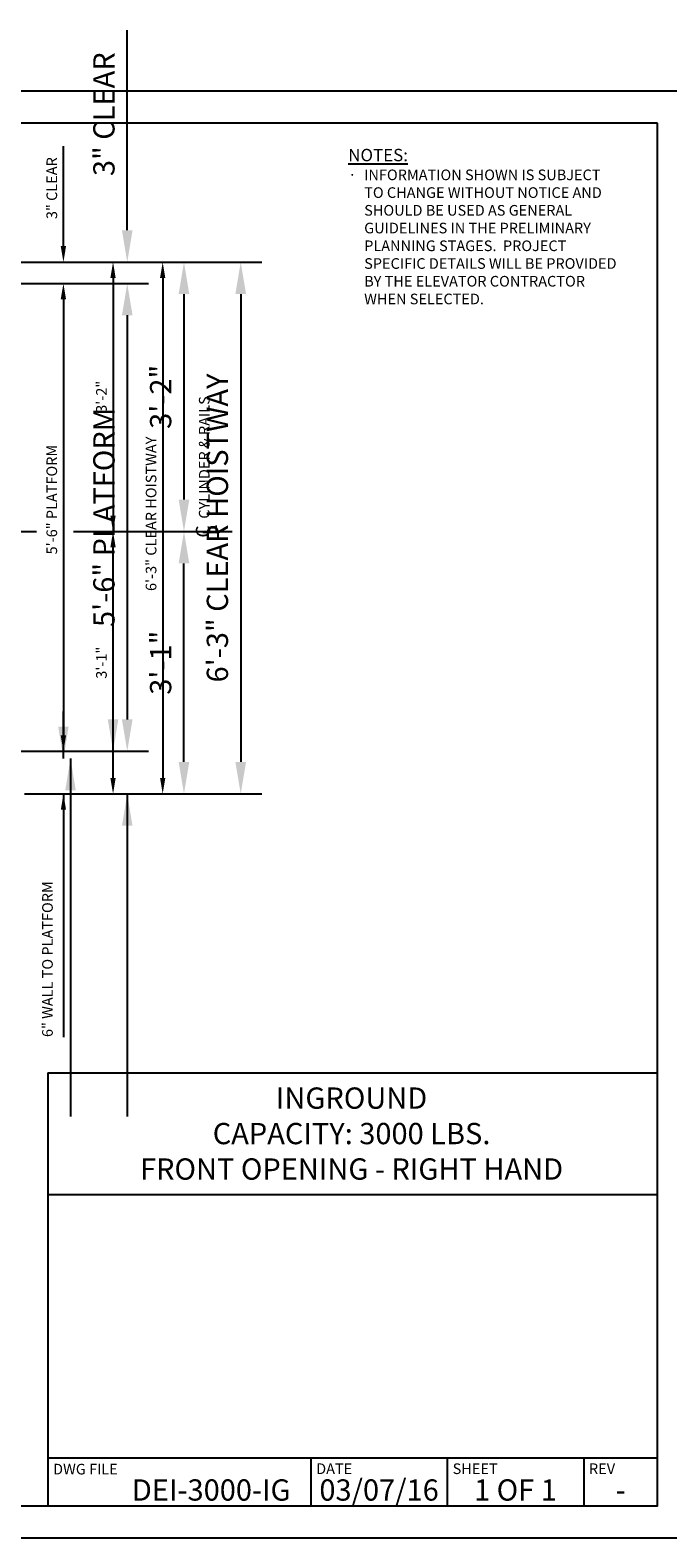
# Model space of a CAD drawing. Extents: x -106 to 687, y 67 to 280.
# Drawn here: x 330 to 420, y 67 to 280 of the extents above; entities that cross this region are included whole.
import ezdxf
from ezdxf.enums import TextEntityAlignment as Align

# ---------------------------------------------------------------- set-up
doc = ezdxf.new("R2010")
doc.units = 0
doc.header["$LTSCALE"] = 16
doc.header["$MEASUREMENT"] = 0
doc.linetypes.add('CENTER2', pattern=[1.125, 0.75, -0.125, 0.125, -0.125])
doc.layers.get('0').update_dxf_attribs({"linetype": 'CONTINUOUS'})
doc.layers.get('DEFPOINTS').update_dxf_attribs({"linetype": 'CONTINUOUS'})
for name, color, linetype in [('2', 1, 'CENTER2'), ('3', 3, 'CONTINUOUS'), ('3 @ 1', 3, 'CONTINUOUS'), ('3 @ 16', 3, 'CONTINUOUS'), ('5', 5, 'CONTINUOUS'), ('5 @ 24', 5, 'CONTINUOUS'), ('5 @ 48', 5, 'CONTINUOUS'), ('8', 6, 'CONTINUOUS'), ('9', 6, 'CONTINUOUS')]:
    doc.layers.add(name, color=color, linetype=linetype)
doc.styles.add('Annotative', font='arial.ttf')
doc.styles.add('BASIC', font='romans.shx')
doc.styles.add('ITALIC', font='SIMPLEX', dxfattribs={"oblique": 10})
doc.styles.get("Standard").update_dxf_attribs({"font": 'romans.shx'})
doc.dimstyles.new('DEI', dxfattribs={"dimscale": 16, "dimtxt": 0.0625, "dimasz": 0.09375, "dimexe": 0.0625, "dimexo": 0.0625, "dimgap": 0.03125, "dimtad": 1, "dimdec": 5, "dimrnd": 0.03125, "dimzin": 3, "dimdsep": 46, "dimlunit": 4, "dimtxsty": 'Standard', "dimcen": 0.09375, "dimclrd": 256, "dimclre": 256, "dimclrt": 3, "dimadec": 0, "dimazin": 0, "dimtfac": 1, "dimtdec": 5, "dimtmove": 2, "dimatfit": 0, "dimfxl": 0, "dimfrac": 2, "dimtolj": 1, "dimtzin": 3, "dimarcsym": 0})

# ---------------------------------------------------------------- blocks, each defined once
blk = doc.blocks.new('*D754')
at = {"layer": '5', "lineweight": -2, "transparency": 16777216}
for p, q in [((303.38, 247.19), (350.38, 247.19)), ((348.88, 244.94), (348.88, 174.44)), ((329.38, 172.19), (350.38, 172.19))]:
    blk.add_line(p, q, dxfattribs=at)
at = {"layer": '5', "transparency": 16777216}
for points in [[(348.5, 244.94), (349.25, 244.94), (348.88, 247.19)], [(348.5, 174.44), (349.25, 174.44), (348.88, 172.19)]]:
    blk.add_solid(points, dxfattribs=at)
at = {"layer": 'DEFPOINTS', "color": 0, "transparency": 16777216}
for p in [(301.88, 247.19), (327.88, 172.19), (348.88, 172.19)]:
    blk.add_point(p, dxfattribs=at)
at = {"layer": '5', "color": 3, "transparency": 16777216, "insert": (347.24, 211.69), "char_height": 1.5, "attachment_point": 5, "rotation": 90}
blk.add_mtext('\\A1;6\'-3" CLEAR HOISTWAY', dxfattribs=at)
blk = doc.blocks.new('*D755')
at = {"layer": '5', "lineweight": -2, "transparency": 16777216}
for p, q in [((304.88, 247.19), (362.88, 247.19)), ((359.88, 242.69), (359.88, 176.69)), ((330.88, 172.19), (362.88, 172.19))]:
    blk.add_line(p, q, dxfattribs=at)
at = {"layer": '5', "transparency": 16777216}
for points in [[(359.13, 242.69), (360.63, 242.69), (359.88, 247.19)], [(359.13, 176.69), (360.63, 176.69), (359.88, 172.19)]]:
    blk.add_solid(points, dxfattribs=at)
at = {"layer": 'DEFPOINTS', "color": 0, "transparency": 16777216}
for p in [(301.88, 247.19), (327.88, 172.19), (359.88, 172.19)]:
    blk.add_point(p, dxfattribs=at)
at = {"layer": '5', "color": 3, "transparency": 16777216, "insert": (356.59, 209.69), "char_height": 3, "attachment_point": 5, "rotation": 90}
blk.add_mtext('\\A1;6\'-3" CLEAR HOISTWAY', dxfattribs=at)
blk = doc.blocks.new('*D802')
at = {"layer": '5', "lineweight": -2, "transparency": 16777216}
blk.add_line((341.88, 174.44), (341.88, 206.94), dxfattribs=at)
at = {"layer": '5', "transparency": 16777216}
for points in [[(341.5, 206.94), (342.25, 206.94), (341.88, 209.19)], [(341.5, 174.44), (342.25, 174.44), (341.88, 172.19)]]:
    blk.add_solid(points, dxfattribs=at)
at = {"layer": 'DEFPOINTS', "color": 0, "transparency": 16777216}
for p in [(341.88, 209.19), (341.88, 209.19), (341.88, 172.19)]:
    blk.add_point(p, dxfattribs=at)
at = {"layer": '5', "color": 3, "transparency": 16777216, "insert": (340.24, 190.69), "char_height": 1.5, "attachment_point": 5, "rotation": 90}
blk.add_mtext('\\A1;3\'-1"', dxfattribs=at)
blk = doc.blocks.new('*D803')
at = {"layer": '5', "lineweight": -2, "transparency": 16777216}
for p, q in [((344.88, 209.19), (354.88, 209.19)), ((351.88, 176.69), (351.88, 204.69)), ((344.88, 172.19), (354.88, 172.19))]:
    blk.add_line(p, q, dxfattribs=at)
at = {"layer": '5', "transparency": 16777216}
for points in [[(351.13, 204.69), (352.63, 204.69), (351.88, 209.19)], [(351.13, 176.69), (352.63, 176.69), (351.88, 172.19)]]:
    blk.add_solid(points, dxfattribs=at)
at = {"layer": 'DEFPOINTS', "color": 0, "transparency": 16777216}
for p in [(341.88, 209.19), (351.88, 209.19), (341.88, 172.19)]:
    blk.add_point(p, dxfattribs=at)
at = {"layer": '5', "color": 3, "transparency": 16777216, "insert": (348.59, 190.69), "char_height": 3, "attachment_point": 5, "rotation": 90}
blk.add_mtext('\\A1;3\'-1"', dxfattribs=at)
blk = doc.blocks.new('*D805')
at = {"layer": '5', "lineweight": -2, "transparency": 16777216}
blk.add_line((341.88, 244.94), (341.88, 211.44), dxfattribs=at)
at = {"layer": '5', "transparency": 16777216}
for points in [[(341.5, 244.94), (342.25, 244.94), (341.88, 247.19)], [(341.5, 211.44), (342.25, 211.44), (341.88, 209.19)]]:
    blk.add_solid(points, dxfattribs=at)
at = {"layer": 'DEFPOINTS', "color": 0, "transparency": 16777216}
for p in [(341.88, 247.19), (341.88, 209.19), (341.88, 209.19)]:
    blk.add_point(p, dxfattribs=at)
at = {"layer": '5', "color": 3, "transparency": 16777216, "insert": (340.24, 228.19), "char_height": 1.5, "attachment_point": 5, "rotation": 90}
blk.add_mtext('\\A1;3\'-2"', dxfattribs=at)
blk = doc.blocks.new('*D806')
at = {"layer": '5', "lineweight": -2, "transparency": 16777216}
for p, q in [((344.88, 247.19), (354.88, 247.19)), ((351.88, 242.69), (351.88, 213.69)), ((344.88, 209.19), (354.88, 209.19))]:
    blk.add_line(p, q, dxfattribs=at)
at = {"layer": '5', "transparency": 16777216}
for points in [[(351.13, 242.69), (352.63, 242.69), (351.88, 247.19)], [(351.13, 213.69), (352.63, 213.69), (351.88, 209.19)]]:
    blk.add_solid(points, dxfattribs=at)
at = {"layer": 'DEFPOINTS', "color": 0, "transparency": 16777216}
for p in [(341.88, 247.19), (341.88, 209.19), (351.88, 209.19)]:
    blk.add_point(p, dxfattribs=at)
at = {"layer": '5', "color": 3, "transparency": 16777216, "insert": (348.59, 228.19), "char_height": 3, "attachment_point": 5, "rotation": 90}
blk.add_mtext('\\A1;3\'-2"', dxfattribs=at)
blk = doc.blocks.new('*D808')
at = {"layer": '5', "lineweight": -2, "transparency": 16777216}
for p, q in [((303.38, 244.19), (336.38, 244.19)), ((334.88, 241.94), (334.88, 180.44)), ((322.38, 178.19), (336.38, 178.19))]:
    blk.add_line(p, q, dxfattribs=at)
at = {"layer": '5', "transparency": 16777216}
for points in [[(334.5, 241.94), (335.25, 241.94), (334.88, 244.19)], [(334.5, 180.44), (335.25, 180.44), (334.88, 178.19)]]:
    blk.add_solid(points, dxfattribs=at)
at = {"layer": 'DEFPOINTS', "color": 0, "transparency": 16777216}
for p in [(301.88, 244.19), (320.88, 178.19), (334.88, 178.19)]:
    blk.add_point(p, dxfattribs=at)
at = {"layer": '5', "color": 3, "transparency": 16777216, "insert": (333.24, 213.69), "char_height": 1.5, "attachment_point": 5, "rotation": 90}
blk.add_mtext('\\A1;5\'-6" PLATFORM', dxfattribs=at)
blk = doc.blocks.new('*D809')
at = {"layer": '5', "lineweight": -2, "transparency": 16777216}
for p, q in [((304.88, 244.19), (346.88, 244.19)), ((343.88, 239.69), (343.88, 182.69)), ((323.88, 178.19), (346.88, 178.19))]:
    blk.add_line(p, q, dxfattribs=at)
at = {"layer": '5', "transparency": 16777216}
for points in [[(343.13, 239.69), (344.63, 239.69), (343.88, 244.19)], [(343.13, 182.69), (344.63, 182.69), (343.88, 178.19)]]:
    blk.add_solid(points, dxfattribs=at)
at = {"layer": 'DEFPOINTS', "color": 0, "transparency": 16777216}
for p in [(301.88, 244.19), (320.88, 178.19), (343.88, 178.19)]:
    blk.add_point(p, dxfattribs=at)
at = {"layer": '5', "color": 3, "transparency": 16777216, "insert": (340.59, 211.19), "char_height": 3, "attachment_point": 5, "rotation": 90}
blk.add_mtext('\\A1;5\'-6" PLATFORM', dxfattribs=at)
blk = doc.blocks.new('*D814')
at = {"layer": '5', "lineweight": -2, "transparency": 16777216}
for p, q in [((334.88, 249.44), (334.88, 263.55)), ((334.88, 241.94), (334.88, 239.69))]:
    blk.add_line(p, q, dxfattribs=at)
at = {"layer": '5', "transparency": 16777216}
for points in [[(334.5, 249.44), (335.25, 249.44), (334.88, 247.19)], [(334.5, 241.94), (335.25, 241.94), (334.88, 244.19)]]:
    blk.add_solid(points, dxfattribs=at)
at = {"layer": 'DEFPOINTS', "color": 0, "transparency": 16777216}
for p in [(334.88, 247.19), (334.88, 247.19), (334.88, 244.19)]:
    blk.add_point(p, dxfattribs=at)
at = {"layer": '5', "color": 3, "transparency": 16777216, "insert": (333.24, 257.62), "char_height": 1.5, "attachment_point": 5, "rotation": 90}
blk.add_mtext('\\A1;3" CLEAR', dxfattribs=at)
blk = doc.blocks.new('*D815')
at = {"layer": '5', "lineweight": -2, "transparency": 16777216}
for p, q in [((343.88, 251.69), (343.88, 279.9)), ((337.88, 247.19), (346.88, 247.19)), ((337.88, 244.19), (346.88, 244.19)), ((343.88, 239.69), (343.88, 235.19))]:
    blk.add_line(p, q, dxfattribs=at)
at = {"layer": '5', "transparency": 16777216}
for points in [[(343.13, 251.69), (344.63, 251.69), (343.88, 247.19)], [(343.13, 239.69), (344.63, 239.69), (343.88, 244.19)]]:
    blk.add_solid(points, dxfattribs=at)
at = {"layer": 'DEFPOINTS', "color": 0, "transparency": 16777216}
for p in [(334.88, 247.19), (343.88, 247.19), (334.88, 244.19)]:
    blk.add_point(p, dxfattribs=at)
at = {"layer": '5', "color": 3, "transparency": 16777216, "insert": (340.59, 268.05), "char_height": 3, "attachment_point": 5, "rotation": 90}
blk.add_mtext('\\A1;3" CLEAR', dxfattribs=at)
blk = doc.blocks.new('CL')
at = {"layer": '3', "style": 'BASIC'}
blk.add_text('C', height=0.125, dxfattribs=at).set_placement((0, 0), align=Align.CENTER)
at = {"layer": '3', "style": 'ITALIC', "oblique": 10}
blk.add_text('L', height=0.125, dxfattribs=at).set_placement((-0.033, -0.061))
blk = doc.blocks.new('*U894')
at = {"layer": '5 @ 24'}
dim = blk.add_linear_dim(base=(348.879169, 172.188436), p1=(301.879169, 247.188436), p2=(327.879169, 172.188436), angle=90, text='<> CLEAR HOISTWAY', dimstyle='DEI', override={"dimscale": 24, "dimtix": 0, "dimtofl": 1, "dimtmove": 2, "dimatfit": 0}, dxfattribs=at)
dim.commit()
dim.dimension.update_dxf_attribs({"geometry": '*D754', "text_midpoint": (347.236311, 211.688436), "dimtype": 128})
at = {"layer": '5 @ 48'}
dim = blk.add_linear_dim(base=(359.879169, 172.188436), p1=(301.879169, 247.188436), p2=(327.879169, 172.188436), angle=90, text='<> CLEAR HOISTWAY', dimstyle='DEI', override={"dimscale": 48, "dimtix": 0, "dimtofl": 1, "dimtmove": 2, "dimatfit": 0}, dxfattribs=at)
dim.commit()
dim.dimension.update_dxf_attribs({"geometry": '*D755', "text_midpoint": (356.593454, 209.688436)})
blk = doc.blocks.new('*U912')
at = {"layer": '5 @ 24'}
dim = blk.add_linear_dim(base=(341.879169, 209.188436), p1=(341.879169, 172.188436), p2=(341.879169, 209.188436), angle=90, dimstyle='DEI', override={"dimscale": 24, "dimtix": 0, "dimtofl": 1, "dimtmove": 2, "dimatfit": 0}, dxfattribs=at)
dim.commit()
dim.dimension.update_dxf_attribs({"geometry": '*D802', "text_midpoint": (340.236311, 190.688436)})
at = {"layer": '5 @ 48'}
dim = blk.add_linear_dim(base=(351.879169, 209.188436), p1=(341.879169, 172.188436), p2=(341.879169, 209.188436), angle=90, dimstyle='DEI', override={"dimscale": 48, "dimtix": 0, "dimtofl": 1, "dimtmove": 2, "dimatfit": 0}, dxfattribs=at)
dim.commit()
dim.dimension.update_dxf_attribs({"geometry": '*D803', "text_midpoint": (348.593454, 190.688436)})
blk = doc.blocks.new('*U913')
at = {"layer": '5 @ 24'}
dim = blk.add_linear_dim(base=(341.879169, 209.188436), p1=(341.879169, 247.188436), p2=(341.879169, 209.188436), angle=90, dimstyle='DEI', override={"dimscale": 24, "dimtix": 0, "dimtofl": 1, "dimtmove": 2, "dimatfit": 0}, dxfattribs=at)
dim.commit()
dim.dimension.update_dxf_attribs({"geometry": '*D805', "text_midpoint": (340.236311, 228.188436)})
at = {"layer": '5 @ 48'}
dim = blk.add_linear_dim(base=(351.879169, 209.188436), p1=(341.879169, 247.188436), p2=(341.879169, 209.188436), angle=90, dimstyle='DEI', override={"dimscale": 48, "dimtix": 0, "dimtofl": 1, "dimtmove": 2, "dimatfit": 0}, dxfattribs=at)
dim.commit()
dim.dimension.update_dxf_attribs({"geometry": '*D806', "text_midpoint": (348.593454, 228.188436)})
blk = doc.blocks.new('*U914')
at = {"layer": '5 @ 24'}
dim = blk.add_linear_dim(base=(334.879169, 178.188436), p1=(301.879169, 244.188436), p2=(320.879169, 178.188436), angle=90, text='<> PLATFORM', dimstyle='DEI', override={"dimscale": 24, "dimtix": 0, "dimtofl": 1, "dimtmove": 2, "dimatfit": 0}, dxfattribs=at)
dim.commit()
dim.dimension.update_dxf_attribs({"geometry": '*D808', "text_midpoint": (333.236311, 213.688436), "dimtype": 128})
at = {"layer": '5 @ 48'}
dim = blk.add_linear_dim(base=(343.879169, 178.188436), p1=(301.879169, 244.188436), p2=(320.879169, 178.188436), angle=90, text='<> PLATFORM', dimstyle='DEI', override={"dimscale": 48, "dimtix": 0, "dimtofl": 1, "dimtmove": 2, "dimatfit": 0}, dxfattribs=at)
dim.commit()
dim.dimension.update_dxf_attribs({"geometry": '*D809', "text_midpoint": (340.593454, 211.188436)})
blk = doc.blocks.new('*U916')
at = {"layer": '5 @ 24'}
blk.add_leader([(334.88, 172.19), (334.88, 137.89)], dimstyle='DEI', override={"dimscale": 24}, dxfattribs=at)
at = {"layer": '5 @ 48'}
blk.add_leader([(343.88, 172.19), (343.88, 126.69)], dimstyle='DEI', override={"dimscale": 48}, dxfattribs=at)
blk = doc.blocks.new('*U917')
at = {"layer": '5 @ 24'}
blk.add_leader([(327.88, 177.19), (327.88, 137.89)], dimstyle='DEI', override={"dimscale": 24}, dxfattribs=at)
at = {"layer": '5 @ 48'}
blk.add_leader([(335.88, 177.19), (335.88, 126.69)], dimstyle='DEI', override={"dimscale": 48}, dxfattribs=at)
blk = doc.blocks.new('*U919')
at = {"layer": '5 @ 24'}
dim = blk.add_linear_dim(base=(334.879169, 247.188436), p1=(334.879169, 244.188436), p2=(334.879169, 247.188436), angle=90, text='<> CLEAR', dimstyle='DEI', override={"dimscale": 24, "dimtix": 0, "dimtofl": 0, "dimtmove": 0, "dimatfit": 0}, dxfattribs=at)
dim.commit()
dim.dimension.update_dxf_attribs({"geometry": '*D814', "text_midpoint": (333.236311, 257.617007)})
at = {"layer": '5 @ 48'}
dim = blk.add_linear_dim(base=(343.879169, 247.188436), p1=(334.879169, 244.188436), p2=(334.879169, 247.188436), angle=90, text='<> CLEAR', dimstyle='DEI', override={"dimscale": 48, "dimtix": 0, "dimtofl": 0, "dimtmove": 0, "dimatfit": 0}, dxfattribs=at)
dim.commit()
dim.dimension.update_dxf_attribs({"geometry": '*D815', "text_midpoint": (340.593454, 268.045579)})
blk = doc.blocks.new('*U926')
at = {"layer": '5 @ 24'}
blk.add_leader([(327.88, 178.19), (327.88, 184.81)], dimstyle='DEI', override={"dimscale": 24}, dxfattribs=at)
at = {"layer": '5 @ 48'}
blk.add_leader([(341.88, 178.19), (341.88, 184.81)], dimstyle='DEI', override={"dimscale": 48}, dxfattribs=at)
blk = doc.blocks.new('*U927')
at = {"layer": '5 @ 24'}
blk.add_leader([(320.88, 177.19), (320.88, 183.81)], dimstyle='DEI', override={"dimscale": 24}, dxfattribs=at)
at = {"layer": '5 @ 48'}
blk.add_leader([(334.88, 177.19), (334.88, 183.81)], dimstyle='DEI', override={"dimscale": 48}, dxfattribs=at)

msp = doc.modelspace()

# ---------------------------------------------------------------- linework, layer by layer
at = {"layer": '2'}
for p, q in [((322.6, 209.19), (331.1, 209.19)), ((336.32, 209.19), (345.13, 209.19)), ((350.51, 209.19), (358.67, 209.19))]:
    msp.add_line(p, q, dxfattribs=at)
at = {"layer": '8'}
msp.add_lwpolyline([(418.63, 266.79), (163.58, 266.79), (163.58, 71.76), (418.63, 71.76)], close=True, dxfattribs=at)
at = {"layer": '9'}
for p, q in [((332.67, 132.83), (332.67, 71.76)), ((332.67, 132.83), (418.51, 132.83)), ((332.67, 115.68), (418.63, 115.68))]:
    msp.add_line(p, q, dxfattribs=at)
at = {"layer": '9', "color": 0}
for p, q in [((418.63, 78.51), (332.67, 78.51)), ((369.77, 78.51, 0.03), (369.77, 71.76, -3.86))]:
    msp.add_line(p, q, dxfattribs=at)
at = {"layer": '9', "color": 0, "extrusion": (0, -0.5, 0.866025)}
for p, q in [((389.01, 78.51, -5.83), (389.01, 71.76, -9.73)), ((408.24, 78.51, -5.83), (408.24, 71.76, -9.73))]:
    msp.add_line(p, q, dxfattribs=at)
at = {"layer": 'DEFPOINTS'}
msp.add_lwpolyline([(159.09, 67.26), (423.13, 67.26), (423.13, 271.29), (159.09, 271.29)], close=True, dxfattribs=at)

# ---------------------------------------------------------------- block references
at = {"xscale": 16, "yscale": 16, "zscale": 16, "rotation": 90}
msp.add_blockref('CL', (355.56, 209.19), dxfattribs=at)
at = {"layer": '5'}
for name in ['*U919', '*U894', '*U913', '*U914', '*U912', '*U927', '*U926', '*U917', '*U916']:
    msp.add_blockref(name, (0, 0), dxfattribs=at)

# ---------------------------------------------------------------- texts
at = {"layer": '3'}
for s, p in [('CYLINDER & RAILS', (355.49, 211)), ('6" WALL TO PLATFORM', (333.38, 137.89))]:
    msp.add_text(s, height=1.5, rotation=90, dxfattribs=at).set_placement(p)
at = {"layer": '3', "style": 'Annotative'}
for tag, text, p in [('DEI-3000-IG', '???', (355.72, 74.01, -3.86)), ('-', '?', (413.44, 74.01, -9.18))]:
    msp.add_attdef(tag, text=text, height=3, dxfattribs=at).set_placement(p, align=Align.MIDDLE_CENTER)
at = {"layer": '3 @ 1', "style": 'Annotative'}
for s, p in [('DWG FILE', (333.42, 77.7, -9.18)), ('DATE', (370.52, 77.76)), ('SHEET', (389.76, 77.76)), ('REV', (408.99, 77.76, -9.18))]:
    msp.add_text(s, height=1.5, dxfattribs=at).set_placement(p, align=Align.TOP_LEFT)
for s, p in [('03/07/16', (379.39, 74.01)), ('1 OF 1', (398.62, 74.01))]:
    msp.add_text(s, height=3, dxfattribs=at).set_placement(p, align=Align.MIDDLE_CENTER)
at = {"layer": '3 @ 1', "insert": (375.51, 124.28), "char_height": 3, "attachment_point": 5, "style": 'Annotative'}
msp.add_mtext_dynamic_manual_height_columns('INGROUND\\PCAPACITY: 3000 LBS.\\PFRONT OPENING - RIGHT HAND', width=92.4597, gutter_width=1, heights=[0], dxfattribs=at)
at = {"layer": '3 @ 16', "insert": (375.04, 263.16), "char_height": 1.5, "width": 38.7717, "attachment_point": 1}
msp.add_mtext('{\\H1.1667x;\\LNOTES:}\\P\\pi-1.5,l1.5,t1.5;{\\fSymbol|b0|i0|c2|p18;·^I}INFORMATION SHOWN IS SUBJECT TO CHANGE WITHOUT NOTICE AND SHOULD BE USED AS GENERAL GUIDELINES IN THE PRELIMINARY PLANNING STAGES.  PROJECT SPECIFIC DETAILS WILL BE PROVIDED BY THE ELEVATOR CONTRACTOR WHEN SELECTED.', dxfattribs=at)

doc.saveas('drawing.dxf')
